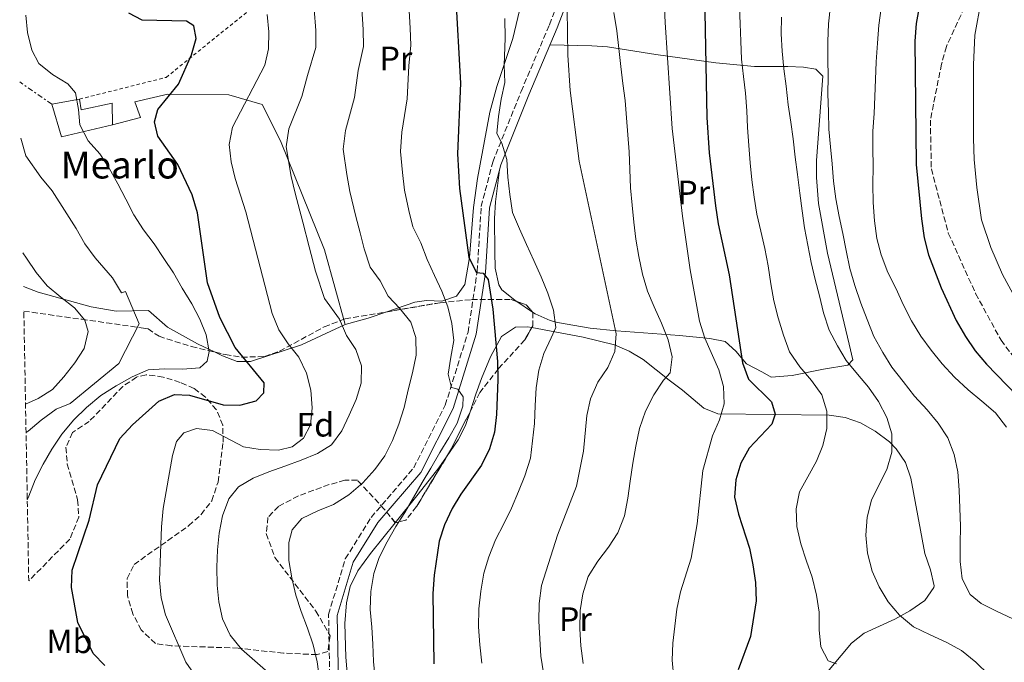
# Model space of a CAD drawing. Units: metres. Extents: x 623499 to 626926, y 4785077 to 4787453.
# Drawn here: x 623535 to 623827, y 4785240 to 4785431 of the extents above; entities that cross this region are included whole.
import ezdxf
from ezdxf.enums import TextEntityAlignment as Align

# ---------------------------------------------------------------- set-up
doc = ezdxf.new("R2010")
doc.units = ezdxf.units.M
doc.header["$MEASUREMENT"] = 0
for name, pattern in [('DGN Style 2', [1.7399219301090239, 1.043953158065414, -0.6959687720436097]), ('DGN Style 3', [2.435890702152634, 1.739921930109024, -0.6959687720436097]), ('DGN Style 7', [3.4798438602180486, 1.565929737098122, -0.6959687720436097, 0.5219765790327072, -0.6959687720436097])]:
    doc.linetypes.add(name, pattern=pattern)
for name, color, linetype, lineweight in [('Camino', 7, 'DGN Style 3', 0), ('Curva de nivel directora', 30, 'Continuous', 30), ('Curva de nivel intermedia', 30, 'Continuous', 0), ('Edificio', 1, 'Continuous', 13), ('Etiqueta de uso rústico', 92, 'Continuous', 0), ('Etiqueta de zona arbolada', 92, 'Continuous', 0), ('Línea  de muro-pared o tapia', 1, 'Continuous', 13), ('Línea de cambio de uso (parcela vista)', 92, 'Continuous', 0), ('Línea eléctrica', 6, 'DGN Style 7', 0), ('Margen derecho', 7, 'Continuous', 0), ('Senda', 7, 'DGN Style 3', 0), ('Tela metálica o alambrada', 7, 'DGN Style 2', 0), ('Texto de Borda', 7, 'Continuous', 0), ('Zona arbolada', 92, 'DGN Style 3', 0)]:
    doc.layers.add(name, color=color, linetype=linetype, lineweight=lineweight)
doc.styles.add('Style-Arial', font='arial.ttf')

msp = doc.modelspace()

# ---------------------------------------------------------------- linework, layer by layer
at = {"layer": 'Camino', "color": 7, "linetype": 'DGN Style 3', "lineweight": 0}
msp.add_polyline3d([(623626.9400000018, 4785233.980000001, 390.179999999993), (623626.5399999995, 4785254.45, 391.800000000003), (623631.5100000005, 4785270.930000001, 392.6000000000058), (623639.1700000004, 4785283.200000001, 392.6000000000058), (623651.7700000001, 4785297.880000002, 393.4100000000036), (623661.1199999999, 4785316.460000004, 393.4100000000036), (623667.8799999991, 4785338.130000001, 396.6399999999995), (623670.6000000016, 4785356.140000002, 400.6799999999931), (623671.7800000017, 4785375.359999999, 401.4900000000052), (623675.1999999993, 4785388.560000001, 403.9199999999984), (623683.6200000015, 4785409.5, 405.5299999999989), (623692.0199999991, 4785429.310000001, 407.9600000000065), (623701.8699999995, 4785455.390000001, 412.0000000000001)], dxfattribs=at)
at = {"layer": 'Curva de nivel directora', "color": 30, "linetype": 'Continuous', "lineweight": 30, "flags": 128}
for points, elevation in [([(623737.8299999991, 4785443.460000001), (623738.7099999997, 4785401.75), (623739.4099999993, 4785391.280000002), (623741.24, 4785375.630000004), (623742.0400000003, 4785370.300000002), (623745.3199999991, 4785355.16), (623749.2300000007, 4785328.990000002), (623751.0599999991, 4785324.230000002), (623757.7899999992, 4785317.490000002), (623758.9000000001, 4785313.83), (623757.9199999989, 4785310.83), (623751.1799999998, 4785303.76), (623748.6999999988, 4785299.33), (623747.2699999983, 4785294.380000002), (623746.8899999983, 4785289.16), (623748.0300000005, 4785284.119999999), (623751.2800000004, 4785274.039999999), (623752.3399999999, 4785269.130000001), (623753.0700000008, 4785263.869999999), (623753.2499999995, 4785258.460000002), (623751.5799999998, 4785247.869999999), (623747.9500000001, 4785238.01)], 425), ([(623664.1799999999, 4785438.550000001), (623665.6599999996, 4785411.940000001), (623664.7599999988, 4785391.010000001), (623665.3099999987, 4785380.690000001), (623668.1399999984, 4785360.27), (623670.4000000004, 4785355.800000002), (623672.4000000008, 4785355.660000001), (623673.8200000002, 4785353.779999999), (623675.2100000004, 4785344.960000001), (623676.6399999987, 4785329.449999999), (623676.7500000005, 4785324.070000002), (623676.3399999993, 4785313.74), (623675.7499999992, 4785308.520000001), (623674.2800000006, 4785303.539999999), (623671.86, 4785298.720000002), (623665.7800000003, 4785290.100000001), (623663.1699999997, 4785285.800000001), (623660.9199999988, 4785280.980000001), (623659.3699999999, 4785276.180000001), (623657.8299999997, 4785266.080000003), (623657.4199999984, 4785260.600000001), (623657.7400000005, 4785239.78)], 400), ([(623802.6000000001, 4785440.000000001), (623800.7200000006, 4785429.690000001), (623800.3400000003, 4785424.410000001), (623800.7099999993, 4785387.83), (623802.2699999993, 4785371.75), (623803.0799999986, 4785366.140000002), (623804.4199999997, 4785361.03), (623808.159999999, 4785351.250000001), (623812.5800000003, 4785341.61), (623815.3099999994, 4785336.810000001), (623818.1700000004, 4785332.630000002), (623821.5799999991, 4785328.670000001), (623836.6699999988, 4785312.990000002)], 450), ([(623560.2300000006, 4785239.26), (623556.7599999993, 4785242.86), (623552.2499999988, 4785252.070000002), (623550.3499999989, 4785262.430000001), (623550.4999999986, 4785267.560000001), (623555.5900000003, 4785282.350000001), (623558.0699999991, 4785292.83), (623564.6499999994, 4785306.630000004), (623568.4099999992, 4785310.670000002), (623576.2699999979, 4785317.689999999), (623580.889999998, 4785319.609999999), (623585.3200000004, 4785319.400000002), (623595.2499999991, 4785316.619999999), (623600.2499999992, 4785316.460000004), (623605.0899999985, 4785317.740000002), (623607.3499999982, 4785320.170000001), (623607.489999999, 4785323.080000001), (623598.8299999998, 4785333.539999999), (623594.3300000004, 4785342.480000001), (623590.7000000007, 4785352.730000001), (623587.6399999983, 4785373.490000002), (623586.1399999985, 4785378.830000001), (623581.8400000003, 4785387.860000002), (623575.8799999991, 4785396.25), (623574.9400000003, 4785400.49), (623575.9199999992, 4785404.16), (623582.0799999994, 4785411.619999999), (623585.8799999993, 4785420.4), (623587.2699999996, 4785425.24), (623586.579999999, 4785429), (623584.4600000001, 4785430.380000001), (623571.239999999, 4785430.630000001), (623567.3699999996, 4785432.720000001)], 375)]:
    msp.add_lwpolyline(points, dxfattribs=dict(at, elevation=elevation))
at = {"layer": 'Curva de nivel intermedia', "color": 30, "linetype": 'Continuous', "lineweight": 0, "flags": 128}
for points, elevation in [([(623725.3000000009, 4785450.830000001), (623726.270000001, 4785429.949999999), (623728.41, 4785398.539999999), (623731.4200000009, 4785372.489999999), (623733.740000001, 4785356.640000001), (623736.5400000017, 4785341.350000001), (623738.0900000005, 4785336.310000001), (623742.2300000002, 4785326.949999998), (623743.6500000019, 4785322.050000001), (623743.8200000017, 4785316.92), (623742.3799999999, 4785312.100000001), (623740.3200000012, 4785307.41), (623737.4700000014, 4785297.15), (623735.7700000005, 4785281.279999998), (623734.0200000004, 4785271.109999998), (623730.8799999999, 4785261.119999999), (623729.8000000003, 4785256.029999998), (623728.6100000012, 4785245.939999999), (623728.4300000002, 4785240.869999999), (623728.8800000016, 4785235.539999999)], 420), ([(623636.2699999993, 4785435.449999998), (623636.7699999998, 4785427.890000001), (623636.8500000003, 4785422.859999999), (623635.2900000003, 4785415.699999998), (623634.2199999995, 4785407.67), (623631.5300000006, 4785397.92), (623630.9000000004, 4785392.4), (623631.9599999997, 4785384.859999999), (623632.8499999995, 4785379.81), (623634.6100000007, 4785372.470000001), (623635.8700000013, 4785367.630000001), (623637.1200000008, 4785362.789999999), (623638.8700000009, 4785357.390000001), (623641.8300000003, 4785353.320000002), (623644.2100000008, 4785348.779999999), (623647.6900000009, 4785345.100000001), (623650.8899999994, 4785341.069999999), (623652.3700000015, 4785336.51), (623652.4699999997, 4785331.310000001), (623651.4600000017, 4785326.080000001), (623650.1699999997, 4785320.989999999), (623648.9500000017, 4785315.759999999), (623647.3800000002, 4785310.869999998), (623645.4700000014, 4785305.970000001), (623643.1900000017, 4785301.480000001), (623640.2200000009, 4785297.400000001), (623636.6900000017, 4785293.439999998), (623632.5900000001, 4785289.890000001), (623627.99, 4785287.019999999), (623623.3099999996, 4785285.189999998), (623618.6300000013, 4785282.880000002), (623615.7100000001, 4785279.49), (623614.750000001, 4785275.789999999), (623614.7800000003, 4785270.449999999), (623615.6500000019, 4785265.259999999), (623616.860000001, 4785260.140000001), (623618.41, 4785255.310000001), (623620.3099999999, 4785250.349999999), (623621.9999999999, 4785245.46), (623623.1399999997, 4785240.410000001), (623623.8700000006, 4785235.359999999)], 390.0000000000002), ([(623650.2300000001, 4785436.999999999), (623650.7500000009, 4785428.230000001), (623650.9299999997, 4785423.220000001), (623650.2900000005, 4785417.140000001), (623649.8300000001, 4785407.31), (623648.2699999998, 4785397.439999999), (623647.8300000017, 4785391.71), (623648.4900000012, 4785385.439999999), (623649.0800000012, 4785380.25), (623650.2900000005, 4785374.220000001), (623651.5399999999, 4785369.380000001), (623653.9000000004, 4785364.640000001), (623655.730000001, 4785359.67), (623657.9800000017, 4785354.930000001), (623660.150000002, 4785350.319999999), (623661.9100000011, 4785345.63), (623663.1100000015, 4785340.730000001), (623663.63, 4785335.67), (623662.8200000009, 4785330.720000001), (623661.9500000014, 4785325.640000001), (623662.9999999997, 4785321.699999999), (623664.8900000006, 4785321.179999999), (623666.4599999997, 4785318.99), (623666.300000001, 4785316.140000001), (623664.6600000004, 4785311.179999999), (623662.1799999994, 4785306.76), (623659.5599999997, 4785302.470000001), (623656.8700000008, 4785297.84), (623654.2500000012, 4785293.55), (623651.7600000012, 4785289.130000001), (623649.1399999993, 4785284.699999998), (623646.4500000004, 4785280.489999999), (623643.9, 4785275.99), (623641.5599999998, 4785271.300000001), (623639.9900000007, 4785266.539999997), (623639.0499999997, 4785261.249999999), (623638.8799999999, 4785255.9)], 395.0000000000002), ([(623830.7000000009, 4785347.179999999), (623826.3400000001, 4785355.27), (623822.8600000021, 4785363.220000001), (623820.0900000005, 4785371.42), (623818.6800000002, 4785381.01), (623817.9100000011, 4785389.31), (623817.7200000011, 4785395.519999999), (623817.6800000009, 4785403.850000001), (623817.690000002, 4785409.039999999), (623817.7400000013, 4785417.369999997), (623818.1000000011, 4785426.179999999), (623820.01, 4785436.489999999)], 455.0000000000001), ([(623622.3100000005, 4785433.890000001), (623622.790000001, 4785427.550000001), (623622.770000001, 4785422.5), (623620.300000001, 4785414.27), (623618.6000000001, 4785408.029999999), (623614.7900000013, 4785398.4), (623613.9599999998, 4785393.100000001)], 385), ([(623697.2400000005, 4785433.749999999), (623697.4300000004, 4785420.289999999), (623698.1900000004, 4785409.75), (623700.8200000012, 4785388.829999999), (623711.8200000006, 4785337.599999999), (623711.3700000013, 4785332.390000001), (623709.3100000004, 4785327.63), (623706.3399999999, 4785323.26), (623704.1400000004, 4785318.359999998), (623703.1300000001, 4785313.409999999), (623702.1500000011, 4785302.84), (623700.0700000002, 4785292.449999998), (623694.3800000016, 4785277.970000001), (623689.6699999999, 4785263.02), (623689.0100000005, 4785257.659999999), (623688.8400000005, 4785252.449999999), (623689.4599999997, 4785242.050000002), (623690.250000001, 4785237.069999999)], 410), ([(623711.1000000008, 4785432.92), (623711.9700000002, 4785427.52), (623712.6200000007, 4785422.259999998), (623713.1500000004, 4785416.919999998), (623713.8000000009, 4785411.869999999), (623714.4500000014, 4785406.810000001), (623714.9000000006, 4785401.679999999), (623715.2100000012, 4785396.690000001), (623715.6500000015, 4785391.560000001), (623715.890000001, 4785386.359999999), (623716.0700000018, 4785380.880000001), (623716.5200000011, 4785375.82), (623717.0300000008, 4785370.76), (623717.6200000008, 4785365.699999999), (623718.4800000014, 4785360.580000001), (623719.560000001, 4785355.33), (623721.11, 4785350.289999997), (623723.0099999999, 4785345.599999999), (623725.2500000017, 4785340.789999999), (623727.2300000021, 4785335.83), (623728.4400000013, 4785330.779999999), (623727.8300000011, 4785326.05), (623725.8600000021, 4785323.859999998), (623722.9600000007, 4785319.5), (623720.4900000008, 4785314.659999999), (623718.7100000017, 4785309.560000001), (623717.640000001, 4785304.33), (623716.7600000004, 4785299.24), (623715.9600000001, 4785293.95), (623715.2300000014, 4785288.939999999), (623714.2200000011, 4785283.640000002), (623712.3100000002, 4785278.61), (623709.5400000006, 4785274.390000001), (623706.36, 4785270.230000001), (623703.5300000003, 4785265.659999999), (623701.9000000008, 4785260.560000001), (623701.160000001, 4785255.55), (623700.990000001, 4785250.130000002), (623701.2999999997, 4785245.140000001), (623702.0199999993, 4785239.87)], 415.0000000000002), ([(623748.3400000011, 4785434.579999999), (623748.5500000013, 4785429.529999999), (623748.7600000014, 4785424.429999999), (623748.9700000016, 4785419.100000001), (623749.5200000014, 4785413.949999998), (623750.1200000005, 4785408.960000001), (623750.4900000015, 4785403.8), (623750.7599999995, 4785398.810000001), (623751.1399999995, 4785393.480000001), (623751.5199999996, 4785388.38), (623752.0000000001, 4785383.34), (623752.6600000019, 4785378.179999998), (623753.4800000021, 4785373.09), (623754.6399999999, 4785368.06), (623755.8500000014, 4785362.92), (623756.8400000016, 4785357.769999999), (623757.6600000019, 4785352.46), (623758.5400000003, 4785347.42), (623759.8000000009, 4785342.390000001), (623761.4000000014, 4785337.199999998), (623763.2200000007, 4785332.289999999), (623766.2500000016, 4785327.849999999), (623769.7200000007, 4785323.81), (623772.7400000005, 4785319.59), (623774.2800000004, 4785314.679999999), (623774.2200000001, 4785309.569999999), (623773.0399999999, 4785304.550000002), (623771.130000001, 4785299.84), (623768.6100000021, 4785295.239999999), (623766.1399999999, 4785290.749999999), (623765.1299999997, 4785285.729999999), (623765.3399999996, 4785280.51), (623766.5500000013, 4785275.369999999), (623768.2099999997, 4785270.179999999), (623769.8600000015, 4785265.439999998), (623771.1800000002, 4785260.189999999), (623771.9500000014, 4785255.09), (623772.0000000005, 4785249.869999997), (623772.4800000011, 4785244.83), (623774.6800000005, 4785240.649999999), (623777.0800000011, 4785239.749999999)], 430.0000000000001), ([(623775.350000001, 4785434.999999999), (623774.7300000018, 4785429.55), (623774.5000000016, 4785424.27), (623774.5500000009, 4785419.050000001), (623774.6500000014, 4785413.829999999), (623774.5800000001, 4785408.829999999), (623774.6900000017, 4785403.439999998), (623774.8400000016, 4785398.279999999), (623775.2800000019, 4785393.13), (623775.8200000004, 4785388.029999998), (623776.2499999997, 4785382.92), (623776.8600000021, 4785377.66), (623777.85, 4785372.4), (623778.9500000019, 4785367.369999999), (623779.930000001, 4785362.390000002), (623781.0900000011, 4785357.029999999), (623782.5799999996, 4785351.949999998), (623784.35, 4785346.759999998), (623786.1600000004, 4785341.91), (623788.2100000001, 4785336.890000001), (623790.860000001, 4785332.06), (623793.5499999999, 4785327.779999999), (623796.8500000013, 4785323.51), (623800.2700000011, 4785319.130000002), (623803.9600000014, 4785315.100000001), (623807.2600000005, 4785311.109999999), (623810.0700000002, 4785306.769999999), (623811.9900000001, 4785301.869999999), (623813.0400000007, 4785296.67), (623813.480000001, 4785291.23), (623813.7000000001, 4785285.900000001), (623813.9100000003, 4785280.579999999), (623813.7400000002, 4785275.3), (623813.7800000005, 4785270.08), (623814.3799999995, 4785264.98), (623816.750000001, 4785260.3), (623819.9699999997, 4785257.65), (623824.5099999994, 4785255.399999999), (623829.3300000007, 4785253.16)], 440.0000000000001), ([(623790.3200000002, 4785434.16), (623789.7000000009, 4785429.140000001), (623789.3000000009, 4785423.859999998), (623788.8600000005, 4785418.3), (623788.6300000002, 4785413.069999999), (623788.5000000007, 4785408.020000001), (623788.2700000004, 4785402.96), (623787.9200000018, 4785397.73), (623787.9100000005, 4785392.67), (623787.9599999997, 4785387.289999999), (623787.9000000015, 4785381.899999999), (623787.9500000008, 4785376.619999998), (623788.3300000008, 4785371.130000001), (623789.0500000005, 4785365.930000001), (623790.3100000012, 4785361.01), (623792.3000000004, 4785355.829999999), (623794.7200000011, 4785351.210000001), (623796.9299999995, 4785346.139999999), (623799.3500000002, 4785341.519999999), (623802.1100000007, 4785336.91), (623805.1300000004, 4785332.810000001), (623808.4299999995, 4785328.759999999), (623812.1199999999, 4785324.779999999), (623816.140000001, 4785321.020000001), (623820.1500000008, 4785317.71), (623824.2200000011, 4785314.179999999), (623827.5200000004, 4785309.970000001)], 445), ([(623537.2300000006, 4785288.38), (623537.7000000001, 4785289.48), (623539.5900000009, 4785294.33), (623541.9700000014, 4785299.010000001), (623544.5500000007, 4785303.439999999), (623547.4299999997, 4785307.88), (623551.0000000015, 4785312.150000001), (623554.8200000013, 4785315.800000001), (623559.0800000017, 4785319.34), (623563.6000000011, 4785322.259999999), (623568.2999999997, 4785324.880000001), (623573.0200000004, 4785326.939999999), (623577.9600000001, 4785327.220000001), (623583.2100000004, 4785327.189999999), (623588.3899999993, 4785327.529999999), (623590.5799999998, 4785329.55), (623591.140000001, 4785332.399999999), (623590.2500000013, 4785337.33), (623588.3800000004, 4785341.98), (623586.0100000012, 4785346.51), (623583.1400000011, 4785351.15), (623580.5300000005, 4785355.739999999), (623577.7300000021, 4785360.009999999), (623574.8100000008, 4785364.28), (623571.7100000004, 4785368.489999998), (623568.7800000003, 4785372.939999999), (623566.4100000008, 4785377.529999998), (623564.0400000016, 4785382.119999999), (623561.5500000014, 4785386.769999998), (623558.6900000006, 4785390.98), (623555.2900000007, 4785394.869999998), (623552.7899999997, 4785399.58), (623552.4000000008, 4785404.140000001), (623551.5700000015, 4785409.130000001), (623549.2300000011, 4785411.739999999), (623544.6700000014, 4785414.5), (623540.6600000015, 4785417.819999999), (623538.6100000018, 4785421.739999999), (623537.3400000001, 4785427.029999998), (623536.7600000012, 4785432.08)], 370.0000000000002), ([(623608.3600000007, 4785432.34), (623608.8099999999, 4785427.210000002), (623608.7000000004, 4785422.140000001), (623607.6100000018, 4785417.260000001), (623598.0400000009, 4785398.890000001), (623597.0300000005, 4785393.8), (623597.6900000023, 4785388.599999999), (623598.8900000004, 4785383.699999999), (623602.0000000016, 4785373.829999999), (623609.8100000013, 4785343.71), (623611.7800000005, 4785338.819999999), (623614.5700000002, 4785334.639999999), (623617.7000000015, 4785330.679999999), (623619.9500000001, 4785325.929999999), (623621.2900000013, 4785320.96), (623621.6800000002, 4785315.689999999), (623621.2199999997, 4785310.680000001), (623619.140000001, 4785306.680000001), (623615.7900000004, 4785304.119999997), (623611.6500000008, 4785303.13), (623606.2999999998, 4785303.310000001), (623601.3500000011, 4785304.109999998), (623592.1600000003, 4785308.930000001), (623587.4300000004, 4785309.529999999), (623583.6399999995, 4785308.279999999), (623581.4600000003, 4785305.74), (623580.230000001, 4785301.55), (623577.550000001, 4785285.87), (623577.0300000003, 4785280.38), (623576.4400000002, 4785264.539999999), (623576.9500000019, 4785259.340000001), (623578.1600000011, 4785254.3), (623584.2000000007, 4785240.25), (623587.2000000002, 4785236.01)], 380.0000000000002), ([(623678.8200000003, 4785431.09), (623678.9000000008, 4785425.269999999), (623678.560000001, 4785417.300000001), (623678.8300000015, 4785412.140000001), (623677.7499999997, 4785407.189999999), (623676.9400000006, 4785402.039999999), (623676.4199999997, 4785397.029999999), (623677.8600000015, 4785394.140000001), (623679.4100000004, 4785389.31), (623679.6600000008, 4785384.109999998), (623680.2400000019, 4785378.980000001), (623681.1100000015, 4785373.649999999), (623683.150000002, 4785368.759999999), (623685.2500000009, 4785364.079999999), (623687.360000001, 4785359.329999999), (623689.5400000003, 4785354.519999999), (623691.5000000005, 4785349.689999999), (623693.2000000015, 4785344.659999999), (623693.8600000008, 4785339.470000001), (623692.530000001, 4785336.449999999), (623690.3300000015, 4785331.76), (623688.8300000017, 4785326.87), (623688.1000000008, 4785321.579999999), (623687.7800000012, 4785316.369999999), (623687.5399999998, 4785311.09), (623687.0200000012, 4785305.869999998), (623686.4199999999, 4785300.79), (623684.7200000011, 4785295.550000001), (623682.8700000005, 4785290.859999998), (623680.8099999996, 4785285.890000001), (623678.4699999995, 4785281.259999999), (623676.0599999998, 4785276.560000001), (623674.0100000004, 4785271.529999998), (623672.5799999996, 4785266.640000001), (623671.640000001, 4785261.34), (623671.1200000001, 4785256.06), (623671.0100000006, 4785250.71), (623671.4000000019, 4785245.369999998), (623671.9900000019, 4785239.970000001)], 405.0000000000002), ([(623760.8, 4785431.57), (623760.7300000007, 4785426.57), (623761.0500000004, 4785421.409999999), (623761.4800000017, 4785416.189999999), (623762.1400000012, 4785411.039999997), (623762.8000000005, 4785405.56), (623763.5700000017, 4785400.409999999), (623764.2199999999, 4785395.420000001), (623764.8800000015, 4785389.989999999), (623765.5400000009, 4785384.84), (623766.2000000002, 4785379.350000001), (623766.9199999999, 4785374.15), (623767.6200000017, 4785369.099999999), (623768.6200000009, 4785363.9), (623769.5500000007, 4785358.759999999), (623770.76, 4785353.73), (623772.0200000006, 4785348.859999999), (623773.2800000013, 4785343.83), (623774.940000002, 4785338.759999999), (623777.3600000005, 4785334.029999999), (623780.0000000002, 4785329.749999999), (623783.3000000016, 4785325.649999999), (623786.6000000008, 4785321.82), (623789.5700000012, 4785317.599999998), (623792.0000000009, 4785312.819999999), (623793.4800000007, 4785307.96), (623793.530000002, 4785302.52), (623792.0700000002, 4785297.430000001), (623789.7200000011, 4785293), (623787.5300000005, 4785288.349999999), (623786.240000001, 4785283.270000001)], 435), ([(623536.8700000007, 4785308.369999999), (623537.4899999998, 4785308.800000001), (623541.3299999998, 4785312.02), (623545.750000001, 4785315.279999998), (623549.9199999997, 4785316.999999999), (623564.4000000014, 4785328.869999998), (623570.3700000015, 4785340.58), (623566.3300000003, 4785350.180000001), (623565.1600000013, 4785349.829999999), (623562.4500000001, 4785354.26), (623557.4000000008, 4785360.189999999), (623554.3299999996, 4785364.359999998), (623551.7100000001, 4785368.819999999), (623548.980000001, 4785373.25), (623544.5599999997, 4785379.989999998), (623541.2400000005, 4785384.07), (623536.8300000004, 4785390.439999999), (623535.2800000014, 4785395.659999999)], 365.0000000000006), ([(623613.9599999998, 4785393.100000001), (623615.4300000007, 4785384.279999998), (623616.6199999996, 4785379.369999999), (623618.9300000009, 4785370.730000001), (623620.8200000018, 4785363.470000001), (623622.7000000017, 4785356.210000001), (623625.3300000002, 4785348.109999998), (623629.7699999993, 4785342), (623631.8099999999, 4785337.119999998), (623634.6599999998, 4785332.939999999), (623636.2800000003, 4785328.189999999), (623636.1799999997, 4785322.980000001), (623634.6799999999, 4785318.159999999), (623632.6799999995, 4785313.539999999), (623630.48, 4785308.84), (623627.3700000009, 4785304.690000001), (623623.2600000004, 4785302.17), (623618.4400000013, 4785300.139999999), (623613.6100000012, 4785298.38), (623608.8500000002, 4785296.689999998), (623604.1699999997, 4785294.789999999), (623599.8400000002, 4785292.279999998), (623597.0000000015, 4785288.680000001), (623595.0800000015, 4785283.710000001), (623594.1400000005, 4785278.560000001), (623593.6100000007, 4785273.55), (623593.3700000015, 4785268.470000001), (623593.5400000014, 4785263.130000001), (623594.0500000011, 4785258.140000001), (623595.1200000017, 4785253.17), (623597.3700000005, 4785248.279999998), (623600.7800000012, 4785244.109999999), (623604.6700000004, 4785240.649999999), (623608.62, 4785237.25)], 385.0000000000001), ([(623536.7099999997, 4785316.8), (623540.4900000016, 4785318.419999998), (623544.7100000017, 4785321.149999999), (623548.1000000002, 4785324.920000001), (623551.2899999998, 4785329), (623554.1200000017, 4785333.31), (623555.320000002, 4785338.339999998), (623554.2699999993, 4785341.710000001), (623551.2400000007, 4785345.300000001), (623547.1700000004, 4785348.5), (623543.0900000011, 4785351.890000001), (623539.8700000002, 4785355.779999999), (623537.0100000014, 4785360.109999999), (623535.9000000006, 4785361.640000001)], 360), ([(623786.240000001, 4785283.270000001), (623785.8499999997, 4785277.930000001), (623786.2800000011, 4785272.550000001), (623787.7200000006, 4785267.3), (623789.7600000014, 4785262.57), (623792.4500000002, 4785258.119999997), (623795.7500000015, 4785254.239999999), (623799.9300000013, 4785250.769999999), (623804.86, 4785248.359999999), (623809.6299999999, 4785246.180000001), (623814.1200000005, 4785243.71), (623818.4100000019, 4785240.240000002), (623822.3099999999, 4785236.49), (623825.2800000005, 4785232.429999999), (623827.5400000003, 4785227.65)], 435), ([(623638.8799999999, 4785255.9), (623639.3200000002, 4785250.699999999), (623639.7000000002, 4785245.569999999), (623639.87, 4785240.509999999), (623640.3200000015, 4785235.449999998)], 395.0000000000002)]:
    msp.add_lwpolyline(points, dxfattribs=dict(at, elevation=elevation))
at = {"layer": 'Edificio', "color": 1, "linetype": 'Continuous', "lineweight": 13}
msp.add_polyline3d([(623552.7300000006, 4785407.230000001, 373.0299999999988), (623553.25, 4785404.02, 373.6100000000006), (623562.4100000003, 4785406.029999999, 375.3300000000018), (623562.5300000003, 4785399.59, 375.9100000000035), (623547.4100000003, 4785396.09, 375.3300000000018), (623544.4699999997, 4785405.699999999, 373.0299999999988)], close=True, dxfattribs=at)
at = {"layer": 'Edificio', "color": 51, "linetype": 'Continuous', "lineweight": 13}
for points in [[(623562.5300000003, 4785399.59, 375.9100000000035), (623547.4100000003, 4785396.09, 375.3300000000018), (623544.4699999997, 4785405.699999999, 373.0299999999988), (623552.7300000006, 4785407.230000001, 373.0299999999988)], [(623552.7300000006, 4785407.230000001, 373.0299999999988), (623553.25, 4785404.02, 373.6100000000006), (623562.4100000003, 4785406.029999999, 375.3300000000018), (623562.5300000003, 4785399.59, 375.9100000000035)]]:
    msp.add_polyline3d(points, dxfattribs=at)
at = {"layer": 'Línea  de muro-pared o tapia', "color": 1, "linetype": 'Continuous', "lineweight": 13}
msp.add_polyline3d([(623562.5300000003, 4785399.59, 372.1100000000006), (623570.7599999999, 4785401.82, 373.7200000000012), (623569.1200000001, 4785406.439999999, 373.7200000000012), (623578.9100000003, 4785408.699999999, 377.7599999999948), (623597.0099999999, 4785408.539999999, 381.8000000000029), (623606.9000000004, 4785405.630000001, 384.2299999999959), (623612.2800000003, 4785394.869999999, 387.4600000000065), (623625.3300000001, 4785362.539999999, 388.2700000000041), (623631.4500000002, 4785340.41, 386.6499999999942)], dxfattribs=at)
at = {"layer": 'Línea de cambio de uso (parcela vista)', "color": 92, "linetype": 'Continuous', "lineweight": 0, "extrusion": (-0.04489726538657866, 0.0302831035162416, 0.998532507834488), "elevation": 117316.278399053, "flags": 128}
msp.add_lwpolyline([(-4316007.405268344, -2155648.568677641), (-4316007.405268344, -2155654.178437435)], dxfattribs=at)
at = {"layer": 'Línea de cambio de uso (parcela vista)', "color": 92, "linetype": 'Continuous', "lineweight": 0, "extrusion": (-0.3651855874879617, 0.5978720930150268, 0.7135744159405545), "elevation": 2633556.17281979, "flags": 128}
msp.add_lwpolyline([(-3026634.524147399, -2681849.324521812), (-3026628.825769748, -2681851.07692836), (-3026622.058337972, -2681853.831790818)], dxfattribs=at)
at = {"layer": 'Línea de cambio de uso (parcela vista)', "color": 92, "linetype": 'Continuous', "lineweight": 0}
for points in [[(623628.6162, 4785503.338500001, 392.9081000000006), (623629.9600000001, 4785502.32, 393.2899999999936), (623645.75, 4785488.140000001, 396.5200000000041), (623670.8399999999, 4785465.5, 402.2599999999948), (623674.0599999996, 4785461.880000001, 403.1999999999971), (623680.0800000001, 4785454.039999999, 405.1000000000058), (623683.6900000004, 4785448.210000001, 406.1600000000035), (623684.3499999996, 4785445.449999999, 406.2200000000012), (623684.29, 4785440.539999999, 405.8699999999953), (623683.6399999997, 4785435.58, 405.4600000000065), (623681.1200000001, 4785425.210000001, 404.6000000000058), (623676.4600000001, 4785411.01, 403.5399999999936), (623674.3099999996, 4785403.350000001, 402.9900000000052), (623670.6799999997, 4785383.680000001, 402.429999999993), (623669.4900000002, 4785375.07, 401.6499999999942), (623668.3200000003, 4785360.27, 399.429999999993), (623666.9400000004, 4785352.279999999, 398.1399999999995), (623664.5099999999, 4785348.850000001, 397.3300000000018), (623660.1100000005, 4785347.279999999, 395.4799999999959), (623655.5700000003, 4785347.470000001, 393.0299999999988), (623652.1299999999, 4785347.050000001, 391.6699999999983), (623643.7648, 4785344.1632, 389.8077000000048)], [(623692.2000000002, 4785423.33, 407.3399999999965), (623704.6200000001, 4785423.060000001, 413.8000000000029), (623709.1799999997, 4785422.74, 415.7700000000041), (623723.5300000003, 4785420.480000001, 419.75), (623741.3099999996, 4785418.02, 426.4700000000012), (623752.8399999999, 4785416.91, 430.9799999999959), (623762.6799999997, 4785416.949999999, 434.8099999999977), (623767.3200000003, 4785416.689999999, 437.070000000007), (623770.9699999997, 4785416.08, 438.0500000000029), (623773.0800000001, 4785414.050000001, 438.0500000000029), (623771.1799999997, 4785389.02, 438.0500000000029), (623771.1500000004, 4785384, 438.0500000000029), (623771.75, 4785376.26, 438.0500000000029), (623774.4299999997, 4785361.51, 437.3800000000047), (623780.8399999999, 4785334.539999999, 435.6199999999953), (623781.9600000001, 4785329.91, 435.6199999999953), (623780.4400000004, 4785328.33, 434.8099999999977), (623773.2199999997, 4785327.15, 432.3899999999995), (623763.9900000002, 4785325.32, 428.3899999999995), (623757.75, 4785324.779999999, 425.929999999993), (623755.1399999997, 4785326.279999999, 425.929999999993), (623750.4299999997, 4785328.77, 425.1199999999953), (623747.2199999997, 4785332.5, 423.5599999999977), (623744.0999999996, 4785335.369999999, 421.8899999999995), (623739.5899999999, 4785336.27, 419.9700000000012), (623730.6100000005, 4785337.180000001, 416.2299999999959), (623711.9199999999, 4785338.57, 409.2200000000012), (623704.0999999996, 4785339.310000001, 406.679999999993), (623694.4500000002, 4785341.01, 404.5099999999948), (623692.25, 4785341.600000001, 404.1100000000006), (623687.75, 4785343.59, 403.6900000000023), (623686.9941999996, 4785344.0998, 403.6404999999941)], [(623682.3503000002, 4785347.232100001, 403.3366999999998), (623681.79, 4785347.609999999, 403.3000000000029), (623677.9299999997, 4785350.640000001, 402.0200000000041), (623677.04, 4785352.17, 401.679999999993), (623675.9500000002, 4785357.119999999, 401.4400000000023), (623675.8200000003, 4785361.970000001, 401.679999999993), (623675.6900000004, 4785371.83, 403.6699999999983), (623676.0099999999, 4785376.779999999, 404.1199999999953), (623677.1799999997, 4785386.230000001, 403.6199999999953)], [(623592.8795999996, 4785332.201300001, 370.0488999999943), (623587.6500000004, 4785334.699999999, 368.429999999993), (623578.8200000003, 4785339.600000001, 367.2799999999988), (623573.2000000002, 4785344.560000001, 366.1300000000047), (623563.54, 4785344.380000001, 363.25), (623556.1600000003, 4785345.630000001, 359.8000000000029), (623540.4299999997, 4785349.939999999, 356.929999999993), (623536.0800000001, 4785351.66, 355.5800000000018)], [(623631.4500000002, 4785340.41, 386.6499999999942), (623618.4900000002, 4785334.34, 379.929999999993), (623603.3899999997, 4785329.460000001, 374.7599999999948), (623599.4600000001, 4785329.439999999, 372.9499999999971), (623595.0800000001, 4785331.15, 370.7299999999959), (623592.8795999996, 4785332.201300001, 370.0488999999943)], [(623686.7801999999, 4785339.472300001, 402.2559000000037), (623685.5499999998, 4785339.699999999, 401.8699999999953), (623681.9299999997, 4785339.630000001, 401.0599999999977), (623677.7999999998, 4785336.82, 400.3999999999942), (623674.5899999999, 4785330.850000001, 400.2200000000012), (623671.8799999999, 4785324.430000001, 400.25), (623670.2400000002, 4785319.779999999, 399.5800000000018), (623668.4822000006, 4785314.517999999, 398.4665999999997)], [(623765.2300000006, 4785226.390000001, 427.4700000000012), (623781.5199999996, 4785245.880000001, 431.7700000000041), (623785.2699999996, 4785248.890000001, 432.4400000000023), (623794.4400000004, 4785253.02, 433.5599999999977), (623798.8899999997, 4785255.5, 434.1900000000023), (623803.2999999998, 4785258.59, 435.5), (623805.9699999997, 4785262.430000001, 436.6000000000058), (623806.0199999996, 4785262.91, 436.6199999999953), (623804.9600000001, 4785267.67, 436.6199999999953), (623803.2699999996, 4785272.529999999, 436.6199999999953), (623799.1900000004, 4785294.850000001, 436.6199999999953), (623797.5300000003, 4785299.460000001, 436.070000000007), (623794.7999999998, 4785303.550000001, 434.8699999999953), (623792.7699999996, 4785305.58, 434.1900000000023), (623788.5899999999, 4785308.810000001, 433.0399999999936), (623784.2300000006, 4785311.25, 431.8800000000047), (623779.7000000002, 4785312.84, 430.6999999999971), (623774.9800000006, 4785313.49, 429.4700000000012), (623741.9199999999, 4785313.9, 420.4600000000065), (623737.7400000002, 4785315.560000001, 418.7400000000052), (623731.4299999997, 4785320.939999999, 415.6100000000006), (623727.5499999998, 4785323.91, 414.4499999999971), (623719.7599999999, 4785330.029999999, 412.7599999999948), (623715.6900000004, 4785332.529999999, 411.570000000007), (623711.3300000001, 4785334.359999999, 410.070000000007), (623702.0300000003, 4785336.65, 407.0399999999936), (623686.7801999999, 4785339.472300001, 402.2559000000037)], [(623668.4822000006, 4785314.517999999, 398.4665999999997), (623667.1299999999, 4785310.470000001, 397.6100000000006), (623664.9900000002, 4785306.189999999, 397.0200000000041), (623661.4972000001, 4785301.136700001, 396.8067000000011)], [(623661.4972000001, 4785301.136700001, 396.8067000000011), (623659.2599999999, 4785297.9, 396.6699999999983), (623653.1299999999, 4785290.09, 396.3999999999942), (623646.3239000002, 4785281.609999999, 395.3561999999947)], [(623646.3239000002, 4785281.609999999, 395.3561999999947), (623638.9800000006, 4785272.460000001, 394.2299999999959), (623635.2300000006, 4785267.33, 393.7899999999936), (623632.9600000001, 4785262.76, 393.5399999999936), (623631.8099999996, 4785257.850000001, 393.2799999999988), (623631.4000000004, 4785251.74, 392.9799999999959), (623631.6900000004, 4785241.76, 392.4900000000052), (623632.6799999997, 4785230.220000001, 392.0899999999965), (623633.2400000002, 4785225.25, 392.1699999999983), (623634.2699999996, 4785220.34, 392.1999999999971), (623636.3799999999, 4785214.49, 391.9499999999971), (623638.4000000004, 4785209.930000001, 391.6600000000035), (623648.6500000004, 4785189.49, 391.179999999993)]]:
    msp.add_polyline3d(points, dxfattribs=at)
at = {"layer": 'Línea eléctrica', "color": 6, "linetype": 'DGN Style 7', "lineweight": 0, "extrusion": (-0.02328918541923009, 0.01634414909761207, 0.9995951593684235), "elevation": 64059.61240397976, "flags": 128}
msp.add_lwpolyline([(-4275250.406291756, -2237642.930587196), (-4275250.406291756, -2237654.529061233)], dxfattribs=at)
at = {"layer": 'Margen derecho', "color": 7, "linetype": 'Continuous', "lineweight": 0}
msp.add_polyline3d([(623629.4400000006, 4785234.240000002, 390.179999999993), (623629.0499999997, 4785254.11, 391.800000000003), (623633.7999999993, 4785269.890000001, 392.6000000000058), (623641.190000001, 4785281.710000004, 392.6000000000058), (623653.8700000012, 4785296.480000001, 393.4100000000036), (623663.449999999, 4785315.52, 393.4100000000036), (623670.32, 4785337.570000002, 396.6399999999995), (623673.0899999993, 4785355.869999999, 400.6799999999931), (623674.2699999994, 4785374.970000001, 401.4900000000052), (623677.5799999975, 4785387.77, 403.9199999999984), (623685.9299999982, 4785408.540000001, 405.5299999999989), (623694.3399999992, 4785428.380000001, 407.9600000000065), (623704.1700000018, 4785454.410000001, 412.0000000000001)], dxfattribs=at)
at = {"layer": 'Senda', "color": 7, "linetype": 'DGN Style 3', "lineweight": 0}
msp.add_polyline3d([(623818.1200000013, 4785441.109999999, 453.2100000000065), (623809.6900000002, 4785422.84, 451.5899999999965), (623808.2399999973, 4785417.640000001, 451.5899999999965), (623804.9400000004, 4785401.02, 451.5899999999965), (623805.2199999975, 4785386.550000002, 451.5899999999965), (623810.249999999, 4785367.500000001, 452.3999999999942), (623818.3599999984, 4785349.560000001, 452.3999999999942), (623825.8700000006, 4785335.740000002, 452.3999999999942), (623830.1199999996, 4785330.130000001, 452.3999999999942)], dxfattribs=at)
at = {"layer": 'Tela metálica o alambrada', "color": 7, "linetype": 'DGN Style 2', "lineweight": 0}
msp.add_polyline3d([(623552.7300000006, 4785407.230000001, 373.0299999999988), (623578.3799999999, 4785413.680000001, 374.179999999993), (623602.8700000001, 4785433.460000001, 380.5099999999948), (623606.5, 4785436.289999999, 382.2299999999959), (623607.3300000001, 4785441.359999999, 382.8099999999977), (623605.3200000003, 4785450.529999999, 383.3800000000047), (623597.1900000004, 4785466.949999999, 383.9600000000065), (623593.4000000004, 4785472.859999999, 384.5299999999988), (623585.4000000004, 4785482.84, 382.2299999999959), (623577.75, 4785498.350000001, 381.0800000000018)], dxfattribs=at)
at = {"layer": 'Zona arbolada', "color": 92, "linetype": 'DGN Style 3', "lineweight": 0, "extrusion": (0.06720995970963314, -0.09470259205628682, 0.9932342323810884), "elevation": -410865.1411632677, "flags": 128}
msp.add_lwpolyline([(3278164.293368489, 3517578.239513724), (3278166.001025721, 3517575.843885514), (3278166.267631446, 3517572.961726055)], dxfattribs=at)
at = {"layer": 'Zona arbolada', "color": 92, "linetype": 'DGN Style 3', "lineweight": 0, "extrusion": (-0.3980618792752728, 0.1842414176228543, 0.8986667014528575), "elevation": 633754.9342972755, "flags": 128}
msp.add_lwpolyline([(-4604671.30063141, -1297518.581425591), (-4604658.002140824, -1297519.165514108), (-4604656.223050381, -1297519.380728613)], dxfattribs=at)
at = {"layer": 'Zona arbolada', "color": 92, "linetype": 'DGN Style 3', "lineweight": 0}
msp.add_polyline3d([(623537.6699999999, 4785264.380000001, 382.0200000000041), (623536.2100000001, 4785344.350000001, 366.5399999999936), (623553.3899999997, 4785341.939999999, 371.3999999999942), (623571.6799999997, 4785339.350000001, 379.2899999999936), (623573.04, 4785339.15, 379.9400000000023), (623575.1100000005, 4785337.600000001, 384.4199999999983), (623576.2999999998, 4785336.91, 385.6900000000023), (623580.9600000001, 4785335.390000001, 386.4700000000012), (623585.8899999997, 4785333.9, 386.1600000000035), (623595.9299999997, 4785331.460000001, 384.6399999999995), (623600.75, 4785330.710000001, 384.6399999999995), (623607.5700000003, 4785330.92, 386.4199999999983), (623611.9900000002, 4785332.470000001, 387.7400000000052), (623625.2699999996, 4785339.710000001, 391.820000000007), (623631.4299999997, 4785342.060000001, 393.7400000000052), (623659.6399999997, 4785346.869999999, 403.0299999999988), (623668.9100000003, 4785347.779999999, 404.9199999999983), (623680.6399999997, 4785347.82, 404.8899999999995), (623685.1200000001, 4785346.279999999, 404.4400000000023), (623687.0800000001, 4785344, 404.0899999999965), (623687.0999999996, 4785340.029999999, 403.5), (623684.6799999997, 4785335.810000001, 402.7200000000012), (623676.8799999999, 4785327.24, 401.3899999999995), (623671.4100000003, 4785320.24, 401.2200000000012), (623662.4199999999, 4785302.67, 400.8399999999965), (623652.6399999997, 4785286.42, 399.8399999999965), (623649.4900000002, 4785282.4, 399.320000000007), (623646.3399999999, 4785281.59, 398.9199999999983), (623643.0499999998, 4785285.67, 398.9199999999983), (623635.0700000003, 4785294.27, 397.1900000000023), (623631.3899999997, 4785294.199999999, 397.7700000000041), (623626.7100000001, 4785292.91, 397.1100000000006), (623617.5800000001, 4785289.600000001, 394.3600000000006), (623611.7400000002, 4785286.480000001, 393.7400000000052), (623608.5800000001, 4785283.199999999, 394.3099999999977), (623608.0700000003, 4785278.380000001, 395.25), (623610.6399999997, 4785271.27, 396.6199999999953), (623622.7999999998, 4785255.430000001, 398.8500000000058), (623627.0099999999, 4785248.109999999, 398.6499999999942), (623626.3300000001, 4785243.480000001, 398.3399999999965), (623623.1299999999, 4785242.51, 398.3399999999965), (623613.1699999999, 4785242.939999999, 397.5299999999988), (623599.79, 4785244.439999999, 395.3899999999995), (623579.8899999997, 4785245.130000001, 393.5), (623575.2100000001, 4785245.77, 392.5899999999965), (623570.9900000002, 4785249.83, 390.8600000000006), (623568.5199999996, 4785254.59, 389.4799999999959), (623566.9199999999, 4785259.92, 388.0899999999965), (623566.8399999999, 4785265.060000001, 386.820000000007), (623568.9000000004, 4785269.25, 385.7799999999988), (623585.0599999996, 4785280.689999999, 386.8999999999942), (623588.7400000002, 4785284.07, 387.2400000000052), (623591.8899999997, 4785288.100000001, 387.4100000000035), (623593.7999999998, 4785293.689999999, 387.4100000000035), (623595.29, 4785305.5, 387.4100000000035), (623595.1900000004, 4785310.560000001, 387.4100000000035), (623593.3200000003, 4785315.109999999, 386.8099999999977), (623590.04, 4785318.880000001, 385.679999999993), (623586.7100000001, 4785321.449999999, 385.1100000000006), (623582.54, 4785323.220000001, 385.1100000000006), (623577.5300000003, 4785324.810000001, 384.6600000000035), (623572.4800000006, 4785325.51, 384.1699999999983), (623569.6200000001, 4785324.82, 383.9600000000065), (623565.5599999996, 4785322.050000001, 383.7599999999948), (623555.5999999996, 4785311.680000001, 383.3899999999995), (623550.5899999999, 4785308.359999999, 383.3899999999995), (623548.7000000002, 4785304.01, 383.2700000000041), (623549.0999999996, 4785299.029999999, 383.0299999999988), (623552.1600000003, 4785288.380000001, 382.4700000000012), (623552.5199999996, 4785283.300000001, 382.2799999999988), (623549.8499999996, 4785276.77, 382.8000000000029)], close=True, dxfattribs=at)
for points in [[(623643.7648, 4785344.1632, 397.8021000000008), (623659.6399999997, 4785346.869999999, 403.0299999999988), (623668.9100000003, 4785347.779999999, 404.9199999999983), (623680.6399999997, 4785347.82, 404.8899999999995), (623682.3503000002, 4785347.232100001, 404.718200000003)], [(623536.2100000001, 4785344.350000001, 366.5399999999936), (623553.3899999997, 4785341.939999999, 371.3999999999942), (623571.6799999997, 4785339.350000001, 379.2899999999936), (623573.04, 4785339.15, 379.9400000000023), (623575.1100000005, 4785337.600000001, 384.4199999999983), (623576.2999999998, 4785336.91, 385.6900000000023), (623580.9600000001, 4785335.390000001, 386.4700000000012), (623585.8899999997, 4785333.9, 386.1600000000035), (623592.8795999996, 4785332.201300001, 385.101800000004)], [(623592.8795999996, 4785332.201300001, 385.101800000004), (623595.9299999997, 4785331.460000001, 384.6399999999995), (623600.75, 4785330.710000001, 384.6399999999995), (623607.5700000003, 4785330.92, 386.4199999999983), (623611.9900000002, 4785332.470000001, 387.7400000000052), (623625.2699999996, 4785339.710000001, 391.820000000007), (623631.4299999997, 4785342.060000001, 393.7400000000052), (623643.7648, 4785344.1632, 397.8021000000008)], [(623686.9941999996, 4785344.0998, 404.1052999999956), (623687.0800000001, 4785344, 404.0899999999965), (623687.0999999996, 4785340.029999999, 403.5), (623686.7801999999, 4785339.472300001, 403.396900000007)], [(623686.7801999999, 4785339.472300001, 403.396900000007), (623684.6799999997, 4785335.810000001, 402.7200000000012), (623676.8799999999, 4785327.24, 401.3899999999995), (623671.4100000003, 4785320.24, 401.2200000000012), (623668.4822000006, 4785314.517999999, 401.0962)], [(623646.3239000002, 4785281.609999999, 398.9199999999983), (623643.0499999998, 4785285.67, 398.9199999999983), (623635.0700000003, 4785294.27, 397.1900000000023), (623631.3899999997, 4785294.199999999, 397.7700000000041), (623626.7100000001, 4785292.91, 397.1100000000006), (623617.5800000001, 4785289.600000001, 394.3600000000006), (623611.7400000002, 4785286.480000001, 393.7400000000052), (623608.5800000001, 4785283.199999999, 394.3099999999977), (623608.0700000003, 4785278.380000001, 395.25), (623610.6399999997, 4785271.27, 396.6199999999953), (623622.7999999998, 4785255.430000001, 398.8500000000058), (623627.0099999999, 4785248.109999999, 398.6499999999942), (623626.3300000001, 4785243.480000001, 398.3399999999965), (623623.1299999999, 4785242.51, 398.3399999999965), (623613.1699999999, 4785242.939999999, 397.5299999999988), (623599.79, 4785244.439999999, 395.3899999999995), (623579.8899999997, 4785245.130000001, 393.5), (623575.2100000001, 4785245.77, 392.5899999999965), (623570.9900000002, 4785249.83, 390.8600000000006), (623568.5199999996, 4785254.59, 389.4799999999959), (623566.9199999999, 4785259.92, 388.0899999999965), (623566.8399999999, 4785265.060000001, 386.820000000007), (623568.9000000004, 4785269.25, 385.7799999999988), (623585.0599999996, 4785280.689999999, 386.8999999999942), (623588.7400000002, 4785284.07, 387.2400000000052), (623591.8899999997, 4785288.100000001, 387.4100000000035), (623593.7999999998, 4785293.689999999, 387.4100000000035), (623595.29, 4785305.5, 387.4100000000035), (623595.1900000004, 4785310.560000001, 387.4100000000035), (623593.3200000003, 4785315.109999999, 386.8099999999977), (623590.04, 4785318.880000001, 385.679999999993), (623586.7100000001, 4785321.449999999, 385.1100000000006), (623582.54, 4785323.220000001, 385.1100000000006), (623577.5300000003, 4785324.810000001, 384.6600000000035), (623572.4800000006, 4785325.51, 384.1699999999983), (623569.6200000001, 4785324.82, 383.9600000000065), (623565.5599999996, 4785322.050000001, 383.7599999999948), (623555.5999999996, 4785311.680000001, 383.3899999999995), (623550.5899999999, 4785308.359999999, 383.3899999999995), (623548.7000000002, 4785304.01, 383.2700000000041), (623549.0999999996, 4785299.029999999, 383.0299999999988), (623552.1600000003, 4785288.380000001, 382.4700000000012), (623552.5199999996, 4785283.300000001, 382.2799999999988), (623549.8499999996, 4785276.77, 382.8000000000029), (623537.6699999999, 4785264.380000001, 382.0200000000041)], [(623661.4972000001, 4785301.136700001, 400.7455999999947), (623652.6399999997, 4785286.42, 399.8399999999965), (623649.4900000002, 4785282.4, 399.320000000007), (623646.3399999999, 4785281.59, 398.9199999999983), (623646.3239000002, 4785281.609999999, 398.9199999999983)]]:
    msp.add_polyline3d(points, dxfattribs=at)

# ---------------------------------------------------------------- texts
at = {"layer": 'Etiqueta de uso rústico', "color": 92, "linetype": 'Continuous', "lineweight": 0, "style": 'Style-Arial'}
for s, p in [('Pr', (623646.515456609, 4785419.300010001, 392.5)), ('Pr', (623734.7854566084, 4785379.56001, 420.5399999999936)), ('Pr', (623699.7054566096, 4785253.040010002, 413.1699999999983)), ('Mb', (623549.7202462422, 4785246.460010001, 373.2299999999959))]:
    msp.add_text(s, height=7.000000000000002, dxfattribs=at).set_placement(p, align=Align.MIDDLE_CENTER)
at = {"layer": 'Etiqueta de zona arbolada', "color": 92, "linetype": 'Continuous', "lineweight": 0, "style": 'Style-Arial'}
msp.add_text('Fd', height=7.000000000000002, dxfattribs=at).set_placement((623622.5974413645, 4785310.680010001, 380), align=Align.MIDDLE_CENTER)
at = {"layer": 'Texto de Borda', "color": 7, "linetype": 'Continuous', "lineweight": 0, "style": 'Style-Arial'}
msp.add_text('Mearlo', height=8, dxfattribs=at).set_placement((623547.1499999985, 4785383.699999998, 366.2299999999959))

doc.saveas('drawing.dxf')
